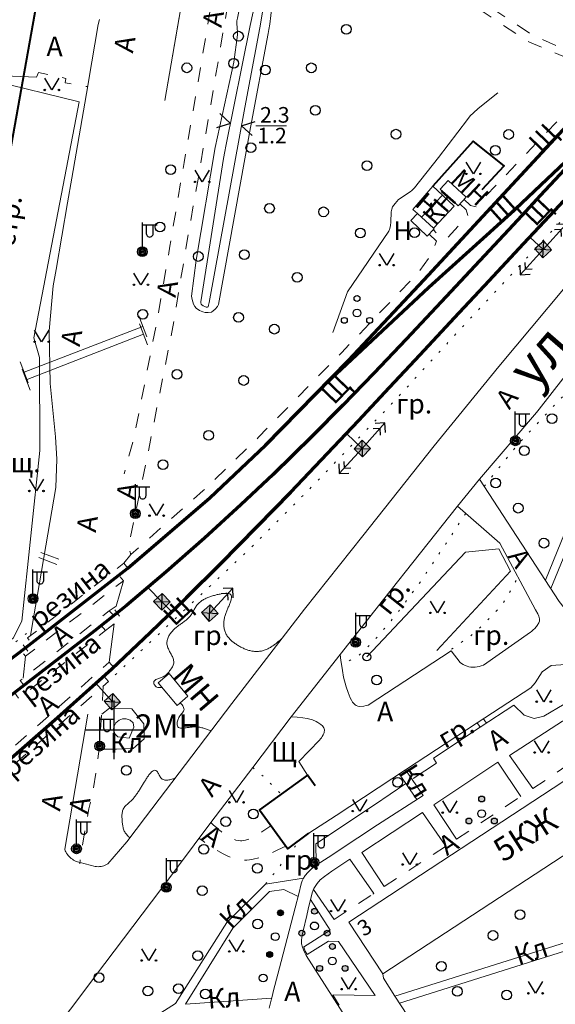
# Model space of a CAD drawing. Units: metres. Extents: x 113680 to 120708, y 95980 to 100997.
# Drawn here: x 114469 to 114579, y 100529 to 100731 of the extents above; entities that cross this region are included whole.
import ezdxf

# ---------------------------------------------------------------- set-up
doc = ezdxf.new("R2010")
doc.units = ezdxf.units.M
for name, pattern in [('2g_01_5x1_5', [6, 3, -3]), ('2g_01x1', [4, 2, -2]), ('2g_366', [2.4, 0.4, -2])]:
    doc.linetypes.add(name, pattern=pattern)
for name, color, linetype in [('02_Сетка', 7, 'Continuous'), ('03_Здания и строения', 7, 'Continuous'), ('06_Инженерно-технические сооружения', 7, 'Continuous'), ('07_Объекты электропередачи', 7, 'Continuous'), ('09_Путевое хозяйство', 7, 'Continuous'), ('10_Границы покрытий и угодий', 7, 'Continuous'), ('11_Гидрография', 7, 'Continuous'), ('12_Рельеф', 7, 'Continuous'), ('13_Растительность', 7, 'Continuous'), ('14_Ограждения', 7, 'Continuous'), ('17_Топонимика', 7, 'Continuous'), ('19_Горизонтали', 7, 'Continuous')]:
    doc.layers.add(name, color=color, linetype=linetype)
doc.styles.add('LIKE11', font='bm431.shx')
doc.styles.add('LIKE14', font='p131.shx')
doc.styles.add('LIKE17', font='d431.shx')
doc.styles.add('LIKE36', font='pragmai.shx')
doc.linetypes.add('2g_084a', pattern='A,0.001,[18,GUGK_2005.shx,S=10,R=180,X=0,Y=0],2,[18,GUGK_2005.shx,S=24,R=180,X=0,Y=0],2', length=4.001)
doc.linetypes.add('2g_386_1', pattern='A,0,-6,[39,GUGK_2005.shx,S=2,R=0,X=0.8,Y=0],0', length=6)
doc.linetypes.add('2g_472', pattern='A,3,[25,GUGK_2005.shx,S=1.2,R=0,X=0,Y=0],3', length=6)
doc.linetypes.add('2g_474_1a', pattern='A,3,-1,[28,GUGK_2005.shx,S=4,R=0,X=0,Y=0],-1,3', length=8)

# ---------------------------------------------------------------- blocks, each defined once
blk = doc.blocks.new('2g_012')
at = {"color": 92}
for points in [[(0, -6), (0, 6)], [(-6, 0), (6, 0)]]:
    blk.add_lwpolyline(points, dxfattribs=at)
blk = doc.blocks.new('2g_171_1')
at = {"color": 0, "lineweight": 20}
blk.add_lwpolyline([(0, -2.3), (0, 2.3)], dxfattribs=at)
blk = doc.blocks.new('2g_389')
at = {"color": 0}
blk.add_circle((0, 0), 1, dxfattribs=at)
blk = doc.blocks.new('2g_394')
at = {"color": 0}
for centre, radius in [((0, 3), 0.6), ((0, 0), 0.8), ((-2.6, -1.5), 0.6), ((2.6, -1.5), 0.6)]:
    blk.add_circle(centre, radius, dxfattribs=at)
blk = doc.blocks.new('2g_110_1c')
h = blk.add_hatch(color=255)
edge = h.paths.add_edge_path()
edge.add_arc((0, 0), 0.85, 0, 360)
edge = h.paths.add_edge_path(flags=16)
edge.add_arc((0, 0), 0.39, 0, 360)
h = blk.add_hatch(color=0)
edge = h.paths.add_edge_path()
edge.add_arc((0, 0), 0.24, 0, 360)
at = {"color": 0}
for p, q in [((0, 1), (0, 6)), ((0, 5.5), (3, 5.5))]:
    blk.add_line(p, q, dxfattribs=at)
blk.add_lwpolyline([(0.8, 5.5), (0.8, 3.73, 1.040016), (2.2, 3.73), (2.2, 5.5)], format="xyb", dxfattribs=at)
for radius in [1, 0.24]:
    blk.add_circle((0, 0), radius, dxfattribs=at)
blk = doc.blocks.new('2g_107_2b')
h = blk.add_hatch(color=255)
h.paths.add_polyline_path([(0.84, 1.05), (-0.84, 1.05), (0, 0.21)])
h.paths.add_polyline_path([(-1.05, 0.84), (-1.05, -0.84), (-0.21, 0)])
h.paths.add_polyline_path([(0, -0.21), (-0.84, -1.05), (0.84, -1.05)])
h.paths.add_polyline_path([(1.05, 0.84), (0.21, 0), (1.05, -0.84)])
at = {"color": 0}
for p, q in [((-1.2, -1.2), (1.2, 1.2)), ((-1.2, 1.2), (1.2, -1.2))]:
    blk.add_line(p, q, dxfattribs=at)
blk.add_lwpolyline([(-1.2, -1.2), (1.2, -1.2), (1.2, 1.2), (-1.2, 1.2)], close=True, dxfattribs=at)
blk = doc.blocks.new('2g_115_2')
at = {"color": 0, "lineweight": 20}
blk.add_lwpolyline([(0, 0), (7, 0)], dxfattribs=at)
at = {"color": 0}
for points in [[(4.5, -0.99), (5.49, 0), (4.5, 0.99)], [(5.59, -1.41), (7, 0), (5.59, 1.41)]]:
    blk.add_lwpolyline(points, dxfattribs=at)
blk = doc.blocks.new('2g_416')
at = {"color": 0}
blk.add_lwpolyline([(1.45, 2.4), (0, 0), (-1.45, 2.4)], dxfattribs=at)
for centre in [(-1.45, 0), (1.45, 0)]:
    blk.add_circle(centre, 0.15, dxfattribs=at)
blk = doc.blocks.new('2g_397')
blk.add_hatch(color=0).paths.add_polyline_path([(5.6, 0, 1), (4.4, 0, 1)])
at = {"color": 0}
for centre, radius in [((0, 0), 0.8), ((5, 0), 0.6)]:
    blk.add_circle(centre, radius, dxfattribs=at)
blk = doc.blocks.new('2g_395_1')
h = blk.add_hatch(color=0)
h.paths.add_polyline_path([(0.6, 3, 1), (-0.6, 3, 1)])
h.paths.add_polyline_path([(-2, -1.5, 1), (-3.2, -1.5, 1)])
h.paths.add_polyline_path([(3.2, -1.5, 1), (2, -1.5, 1)])
at = {"color": 0}
for centre, radius in [((0, 3), 0.6), ((0, 0), 0.8), ((-2.6, -1.5), 0.6), ((2.6, -1.5), 0.6)]:
    blk.add_circle(centre, radius, dxfattribs=at)
blk = doc.blocks.new('2g_238_2')
at = {"color": 0}
blk.add_lwpolyline([(-2.6, 1.5), (0, 0), (-2.6, -1.5)], dxfattribs=at)
blk = doc.blocks.new('2g_371')
at = {"color": 0}
blk.add_circle((0, 0), 0.8, dxfattribs=at)

msp = doc.modelspace()

# ---------------------------------------------------------------- linework, layer by layer
at = {"layer": '03_Здания и строения', "color": 7, "linetype": 'Continuous', "lineweight": 20, "flags": 128}
for points in [[(114560.31, 100694.71), (114558.67, 100692.95), (114555.01, 100696.36), (114556.64, 100698.12)], [(114555.45, 100695.08), (114553.5, 100696.95), (114549.39, 100692.16), (114550.35, 100691.34), (114551.2, 100690.57), (114550.35, 100691.34), (114551.2, 100690.57)], [(114555.45, 100695.08), (114551.2, 100690.57), (114553.62, 100688.35), (114557.84, 100692.82)], [(114552.35, 100686.68), (114553.79, 100688.2), (114553.62, 100688.35), (114551.2, 100690.57), (114550.35, 100691.34), (114548.95, 100689.92)], [(114501.09, 100590.56), (114503.29, 100592.43), (114499.41, 100597.06), (114497.17, 100595.18)], [(114488.91, 100584.08), (114488.29, 100584.7), (114488.04, 100585.66), (114488.15, 100586.29), (114488.54, 100586.98), (114489.18, 100587.51), (114489.86, 100587.8), (114490.62, 100587.83), (114491.46, 100587.52), (114492.03, 100586.97), (114492.21, 100586.07), (114491.27, 100583.84)], [(114536.28, 100546.12), (114597, 100585.96), (114603.93, 100575.24), (114543.21, 100535.53)]]:
    msp.add_lwpolyline(points, close=True, dxfattribs=at)
at = {"layer": '06_Инженерно-технические сооружения', "color": 7, "linetype": '2g_01x1', "lineweight": 20, "flags": 128}
msp.add_lwpolyline([(114487.79, 100820.99), (114449.5, 100607.12), (114437.07, 100608.65), (114474.85, 100823.01)], close=True, dxfattribs=at)
at = {"layer": '07_Объекты электропередачи', "color": 7, "linetype": 'Continuous', "lineweight": 20, "flags": 128}
for points in [[(114576.12, 100683.98), (114573.4, 100686.52)], [(114539.04, 100643.18), (114535.78, 100646.27)], [(114495.08, 100614.73), (114497.95, 100611.79)], [(114497.95, 100611.79), (114499.97, 100609.73)], [(114487.79, 100591.33), (114484.4, 100595.12)]]:
    msp.add_lwpolyline(points, dxfattribs=at)
at = {"layer": '09_Путевое хозяйство', "color": 7, "linetype": 'Continuous', "lineweight": 70, "flags": 128}
for points in [[(114349.06, 100513.75), (114361.02, 100521.72), (114369.41, 100527.58), (114385.75, 100539.42), (114400.39, 100550.15), (114412.46, 100558.99), (114435.71, 100576.41), (114438.18, 100578.28), (114469.98, 100602.35), (114490.98, 100618.67), (114507.78, 100633.06), (114519.16, 100643.91), (114536.19, 100661.2), (114551.72, 100677.74), (114566.34, 100693.54), (114584.56, 100713.21)], [(114531.58, 100656.52), (114552.69, 100676.24), (114564.52, 100686.93), (114570.46, 100692.29), (114584.57, 100705.66), (114592.51, 100713.38)], [(114582.51, 100702.57), (114575.5, 100695.02), (114571.77, 100690.96), (114568.98, 100688.02), (114562.09, 100680.64), (114555.21, 100673.25), (114548.01, 100665.57), (114541.4, 100658.62), (114535.06, 100652.09), (114528.77, 100645.74), (114520.75, 100637.88), (114514.14, 100631.64), (114506.71, 100624.83), (114498.85, 100617.91), (114490.68, 100611.02), (114484.04, 100605.79), (114464.24, 100590.5), (114438.18, 100570.95), (114436.94, 100570.02), (114416.41, 100555.01), (114404.04, 100546.03), (114389.31, 100535.25), (114372.82, 100523.46)], [(114465.4, 100578.29), (114476.54, 100588.1), (114487.69, 100598.06), (114495.62, 100605.53), (114503.02, 100612.68), (114509.98, 100619.57), (114517.58, 100627.27), (114524.35, 100634.28), (114531.91, 100642.18), (114538.25, 100648.89), (114544.63, 100655.68), (114550.92, 100662.42), (114557.96, 100669.96), (114565.05, 100677.56), (114572.1, 100685.13), (114578.49, 100691.97), (114580.35, 100693.97)]]:
    msp.add_lwpolyline(points, dxfattribs=at)
at = {"layer": '09_Путевое хозяйство', "color": 7, "linetype": 'Continuous', "lineweight": 20, "flags": 128}
for points in [[(114494.04, 100668.22), (114469.7, 100658.83)], [(114494.2, 100666.59), (114470.1, 100657.29)]]:
    msp.add_lwpolyline(points, dxfattribs=at)
at = {"layer": '10_Границы покрытий и угодий', "color": 7, "linetype": '2g_01_5x1_5', "lineweight": 20, "flags": 128}
for points in [[(114490.15, 100619.68), (114491.56, 100621.46), (114491.16, 100623.3), (114495.48, 100644.15), (114500.41, 100669.3), (114502.87, 100684.18), (114505.79, 100700.92), (114509.1, 100720.26), (114511.69, 100735.54), (114514.39, 100751.38), (114516.2, 100761.87), (114516.8, 100765.21), (114518.89, 100777.17), (114526.47, 100818.06), (114532.51, 100851.42), (114532.83, 100856.56), (114538.88, 100890.5), (114547.5, 100936.92), (114553.14, 100968.34), (114554.2, 100974), (114562.29, 100965.41), (114563.45, 100961.67), (114568.11, 100906.53), (114541.82, 100906.37)], [(114542.55, 100967.53), (114544.2, 100966.78), (114545.8, 100965.1), (114547.13, 100962.82), (114547.61, 100960.43), (114544.05, 100937.64), (114535.59, 100891.36), (114529.64, 100856.65), (114523.05, 100818.76), (114515.54, 100777.28), (114510.9, 100750.83), (114508.25, 100735.54), (114505.88, 100721.3), (114502.51, 100701.79), (114499.59, 100684.64), (114497.12, 100670.17), (114492.16, 100645.06), (114490.19, 100638)], [(114514.19, 100750.2), (114517.29, 100752), (114518.57, 100752.37), (114520.23, 100752.58), (114522.15, 100752.48), (114524.16, 100752.05), (114535.61, 100748.49), (114545.28, 100744.33), (114550.93, 100741.16), (114559.38, 100735.54), (114573.29, 100726.43), (114582.77, 100722.49), (114586.52, 100720.29)], [(114472.26, 100719.26), (114472.66, 100720.21), (114478.28, 100719.04), (114478.1, 100718.13), (114482.72, 100717.34)], [(114559.88, 100694.26), (114561.22, 100693.01), (114562.35, 100692.74), (114564.37, 100694.95), (114583.06, 100714.51), (114587.59, 100719.28)], [(114559.01, 100693.32), (114560.33, 100692.1), (114560.67, 100690.91), (114556.32, 100686.16), (114555.1, 100686.56), (114553.6, 100688)], [(114552.74, 100687.09), (114554.22, 100685.68), (114553.17, 100682.86), (114550.34, 100679.04), (114534.74, 100662.8), (114529.87, 100657.87), (114529.7, 100657.7), (114524.21, 100652.08), (114517.75, 100645.49), (114506.42, 100634.56), (114491.56, 100621.46)], [(114490.98, 100618.68), (114490.15, 100619.68), (114470.42, 100604.37), (114470.77, 100603.93)], [(114469.61, 100601.11), (114469.98, 100600.63), (114490.06, 100616.1), (114489.16, 100617.26)], [(114488.07, 100608.96), (114487.15, 100609.92), (114468.9, 100595.65), (114469.66, 100594.68)], [(114486.39, 100605.87), (114488.2, 100607.28)], [(114485.53, 100606.96), (114486.39, 100605.87), (114468.62, 100591.98), (114467.72, 100593.19)], [(114488.05, 100598.4), (114487.12, 100599.39), (114466.11, 100580.75), (114467.02, 100579.72)], [(114486.02, 100596.57), (114486.98, 100595.48), (114466.28, 100577.27), (114465.39, 100578.29)], [(114485.93, 100594.56), (114485.58, 100588.71), (114485.1, 100581.64), (114483.94, 100573.53), (114482.98, 100569.38), (114481.24, 100559.45), (114481.14, 100558.09)], [(114574.02, 100573.51), (114586.61, 100582.05)], [(114558.35, 100563.14), (114571.53, 100571.91)], [(114507.98, 100566.56), (114508.47, 100566.1), (114508.84, 100565.77), (114509.14, 100565.51), (114509.47, 100565.22), (114509.82, 100564.93), (114510.12, 100564.69), (114510.53, 100564.37), (114510.93, 100564.08), (114511.36, 100563.79), (114511.98, 100563.43), (114512.61, 100563.14), (114513.13, 100562.97), (114513.72, 100562.85), (114514.08, 100562.82), (114514.33, 100562.82), (114514.58, 100562.84), (114515.09, 100562.92), (114515.85, 100563.16), (114516.63, 100563.51), (114517.64, 100564.1), (114518.47, 100564.64), (114519.05, 100565.04), (114520.3, 100565.91)], [(114523.33, 100561.73), (114521.72, 100560.96), (114521.15, 100560.69), (114520.37, 100560.33), (114519.78, 100560.07), (114519.06, 100559.77), (114518.28, 100559.48), (114517.57, 100559.26), (114516.93, 100559.09), (114516.39, 100558.99), (114515.89, 100558.91), (114515.35, 100558.87), (114514.93, 100558.86), (114514.39, 100558.89), (114513.56, 100559), (114512.83, 100559.18), (114512.06, 100559.43), (114511.17, 100559.79), (114510.49, 100560.12), (114509.39, 100560.74), (114508.67, 100561.18), (114507.93, 100561.66), (114506.98, 100562.31), (114506.32, 100562.77), (114505.56, 100563.31)], [(114543.53, 100553.42), (114556.12, 100561.71)], [(114533.24, 100546.68), (114541.16, 100551.86), (114542.34, 100550.1)]]:
    msp.add_lwpolyline(points, dxfattribs=at)
at = {"layer": '10_Границы покрытий и угодий', "color": 7, "linetype": 'Continuous', "lineweight": 20, "flags": 128}
for points in [[(114542.55, 100967.53), (114542.4, 100966.63), (114540.51, 100955.76), (114537.34, 100937.48), (114529.94, 100894.6), (114523.86, 100859.88), (114516.78, 100819.31), (114515.07, 100809.5), (114513.3, 100799.31), (114508.3, 100770.65), (114503.62, 100743.83), (114498.57, 100714.5), (114502.17, 100735.54)], [(114471.02, 100604.83), (114471.23, 100606.09), (114476.24, 100635.22), (114476.43, 100641.04), (114476.11, 100645.6), (114475.02, 100656.52), (114474.81, 100667.29), (114475.66, 100676.5), (114476.26, 100679.88), (114478.59, 100693.52), (114479.51, 100698.6), (114482.74, 100717.49), (114482.88, 100718.39), (114484.92, 100730.07), (114485.14, 100731.11)], [(114465.68, 100719.59), (114472.26, 100719.26)], [(114576.57, 100616.22), (114591.44, 100652.59), (114612.99, 100683.03), (114610.98, 100693.67)], [(114590.72, 100688.36), (114567, 100659.99), (114553.78, 100643.77), (114539.12, 100625.33), (114527.17, 100610.25), (114512.27, 100590.91), (114494.59, 100567.68), (114490.75, 100562.6), (114486.84, 100558.11), (114486.6, 100557.93), (114486.35, 100557.8), (114486.07, 100557.69), (114485.77, 100557.61), (114485.48, 100557.55), (114485.18, 100557.51), (114484.87, 100557.5), (114484.57, 100557.51), (114484.28, 100557.54), (114481.2, 100558.33), (114480.9, 100558.4), (114480.63, 100558.49), (114480.36, 100558.59), (114480.09, 100558.72), (114479.84, 100558.86), (114479.6, 100559.02), (114479.37, 100559.19), (114479.14, 100559.38), (114478.94, 100559.58), (114478.74, 100559.8), (114478.57, 100560.03), (114478.4, 100560.27), (114478.26, 100560.52), (114478.13, 100560.78), (114478.04, 100561.02), (114478.03, 100561.11), (114482.78, 100588.79)], [(114585.02, 100663.71), (114575.29, 100651.23), (114574.74, 100650.55), (114563.09, 100636.91), (114558.55, 100631.35), (114543.39, 100612.28), (114534.5, 100600.99), (114524.48, 100588.19), (114516.56, 100577.82), (114507.96, 100566.54), (114497.76, 100552.84), (114486.26, 100537.7), (114464.95, 100509.32)], [(114604.27, 100628.6), (114595.2, 100640.69), (114591.77, 100648.76), (114577.66, 100614.53)], [(114563.09, 100636.91), (114579.4, 100611.86), (114580.39, 100610.57), (114581.46, 100608.89), (114590.96, 100594.35), (114592.44, 100592.77), (114593.37, 100592.25), (114598.22, 100590.61), (114599.95, 100589.22)], [(114534.5, 100600.99), (114534.65, 100599.76), (114534.76, 100598.97), (114534.95, 100597.7), (114535.21, 100596.35), (114535.73, 100594.36), (114536.15, 100593.17), (114536.58, 100592.13), (114536.83, 100591.63), (114537.05, 100591.24), (114537.29, 100590.91), (114537.55, 100590.66), (114537.75, 100590.52), (114538.09, 100590.39), (114538.55, 100590.33), (114539.34, 100590.39), (114539.86, 100590.5), (114540.22, 100590.58), (114557.28, 100601.73), (114559.08, 100599.33), (114559.38, 100599.12), (114559.71, 100598.92), (114560.13, 100598.72), (114560.54, 100598.57), (114560.89, 100598.48), (114561.26, 100598.41), (114561.65, 100598.38), (114561.9, 100598.37), (114562.15, 100598.38), (114562.61, 100598.43), (114563.02, 100598.51), (114563.42, 100598.64), (114563.86, 100598.82), (114573.5, 100605.54), (114573.7, 100605.71), (114573.91, 100605.89), (114574.12, 100606.09), (114574.32, 100606.27), (114574.74, 100606.71), (114574.9, 100606.91), (114575.24, 100607.49), (114575.34, 100607.81), (114575.36, 100608), (114575.35, 100608.27), (114575.22, 100608.82), (114575, 100609.29), (114574.54, 100610.11), (114567.25, 100623.78), (114558.55, 100631.35)], [(114490.06, 100616.1), (114488.6, 100610.86), (114487.15, 100609.92)], [(114489.29, 100608.86), (114488.3, 100610.12)], [(114488.2, 100607.28), (114487.12, 100599.39)], [(114469.52, 100602.95), (114470.49, 100601.7)], [(114469.98, 100600.63), (114469.53, 100596.15)], [(114528.1, 100564.34), (114533.66, 100568), (114547.92, 100577.34), (114562.55, 100587), (114573.56, 100594.17), (114574.46, 100595.19), (114575.88, 100597.46), (114577.72, 100598.74), (114580.69, 100598.93), (114583.24, 100597.6), (114583.43, 100596.48), (114582.98, 100592.95), (114580.44, 100590.81), (114576.23, 100588.34), (114574.26, 100587.89), (114572.22, 100588.55), (114570.12, 100590.6), (114563.19, 100586.08), (114553.65, 100579.76), (114554.26, 100578.75), (114549.46, 100575.55)], [(114485.63, 100588.76), (114487.22, 100590.01), (114491.82, 100589.84), (114494.25, 100586.8), (114494.34, 100583.71), (114492.04, 100581.7), (114488.64, 100581.6), (114485.09, 100581.6)], [(114527.8, 100576.24), (114526.04, 100579.03), (114530.29, 100583.41), (114530.48, 100583.68), (114530.64, 100583.92), (114530.81, 100584.19), (114530.98, 100584.51), (114531.12, 100584.8), (114531.19, 100584.99), (114531.25, 100585.22), (114531.26, 100585.35), (114531.27, 100585.51), (114531.27, 100585.58), (114531.23, 100585.76), (114531.14, 100585.99), (114530.85, 100586.38), (114530.53, 100586.67), (114530.13, 100586.94), (114529.92, 100587.07), (114529.58, 100587.24), (114528.81, 100587.57), (114527.71, 100587.89), (114526.87, 100588.03), (114525.69, 100588.14), (114524.49, 100588.19)], [(114562.55, 100587), (114563.19, 100586.08)], [(114563.83, 100587.88), (114564.47, 100586.91)], [(114574.01, 100573.52), (114569.24, 100580.26), (114580.05, 100587.29), (114580.65, 100587.53), (114581.2, 100587.57), (114581.88, 100587.5), (114582.47, 100587.26), (114583.07, 100586.88), (114583.6, 100586.33), (114584.35, 100585.27), (114586.62, 100582.04)], [(114558.35, 100563.15), (114553.7, 100570.18), (114566.84, 100578.95), (114571.53, 100571.9)], [(114519.94, 100528.54), (114520.4, 100530.42), (114520.61, 100531.17), (114520.75, 100531.83), (114522.4, 100538.1), (114525.27, 100549.07), (114526, 100551.96), (114526.5, 100553.96), (114526.7, 100554.63), (114526.96, 100555.14), (114527.32, 100555.67), (114527.89, 100556.31), (114528.4, 100556.87), (114529.03, 100557.4), (114529.77, 100557.92), (114532.81, 100559.88), (114534.11, 100560.74), (114542.16, 100566.1), (114551.53, 100572.11), (114547.92, 100577.34)], [(114603.93, 100575.24), (114604.61, 100575.74), (114606.17, 100573.17), (114604.69, 100568.21), (114588.1, 100544.31), (114545.73, 100531), (114543.38, 100534.66), (114543.21, 100535.53)], [(114550.21, 100571.26), (114546.59, 100576.5)], [(114547.95, 100574.54), (114541.53, 100570.17), (114529.53, 100562.22), (114529.55, 100558.32), (114528.68, 100557.1)], [(114543.53, 100553.42), (114538.94, 100560.43), (114551.37, 100568.59), (114556.14, 100561.69)], [(114537.08, 100524.34), (114527.51, 100539.32), (114527.09, 100540.12), (114526.76, 100540.99), (114526.59, 100541.69), (114526.55, 100542.05), (114526.56, 100542.51), (114526.61, 100542.96), (114526.69, 100543.47), (114526.92, 100544.36), (114527.66, 100547.47), (114527.92, 100548.81), (114528.76, 100552.12), (114529.11, 100553.06), (114529.76, 100554.04), (114530.37, 100554.78), (114531.27, 100555.5), (114532.81, 100556.6), (114536.47, 100559.03), (114541.37, 100552), (114541.16, 100551.86)], [(114526.98, 100555.17), (114519.22, 100553.92), (114511.26, 100546.08), (114500.72, 100529.45), (114475.64, 100513.46), (114472.71, 100512.88)], [(114525.86, 100551.4), (114522.95, 100552.83), (114520.04, 100552.43), (114512.48, 100544.91), (114502.78, 100529.32), (114520.45, 100530.59)], [(114529.02, 100552.82), (114533.24, 100546.68)], [(114545.73, 100531), (114553.63, 100518.89), (114567.74, 100494.12), (114570.79, 100489.11), (114571.29, 100488.64), (114571.65, 100488.29), (114572.52, 100487.83), (114573.15, 100487.59), (114573.86, 100487.43), (114574.55, 100487.33), (114575.24, 100487.28), (114575.72, 100487.31), (114576.23, 100487.42), (114576.75, 100487.67), (114579.54, 100489.55), (114593.72, 100498.7), (114595.37, 100496.31), (114617.92, 100511.16), (114616.19, 100513.93), (114636.92, 100527.05), (114620.84, 100551.2), (114618.93, 100554.07)], [(114528.42, 100550.78), (114532.46, 100544.52), (114527.01, 100541.03), (114527.02, 100541), (114527.32, 100540.22), (114527.7, 100539.5), (114527.71, 100539.48), (114532.13, 100542.26), (114534.16, 100542.19), (114541.67, 100531.14), (114533.03, 100531.24), (114532.97, 100531.24), (114534.32, 100529.15)], [(114620.84, 100551.2), (114616.9, 100551.65), (114546.66, 100529.57)]]:
    msp.add_lwpolyline(points, dxfattribs=at)
at = {"layer": '10_Границы покрытий и угодий', "color": 7, "linetype": '2g_01_5x1_5', "lineweight": 20, "flags": 128}
msp.add_lwpolyline([(114584.8, 100735.54), (114585.05, 100739.54), (114589.34, 100755.25), (114592.72, 100771.46), (114592.22, 100773.36), (114527.61, 100753.74), (114527.93, 100753.09), (114536.83, 100750.15), (114546.33, 100745.64), (114552.21, 100742.34), (114562.44, 100735.54), (114574.13, 100727.77), (114582.49, 100724.15), (114583.03, 100724.04), (114584.24, 100725.95)], close=True, dxfattribs=at)
at = {"layer": '10_Границы покрытий и угодий', "color": 7, "linetype": '2g_366', "lineweight": 20, "flags": 128}
for points in [[(114604.46, 100703.74), (114597.83, 100709.55), (114592.89, 100703.84), (114558.35, 100666.79), (114545.03, 100652.33), (114528.1, 100634.76), (114516.35, 100623.01), (114486.98, 100595.48)], [(114564.04, 100635.46), (114570.83, 100643.93), (114578.03, 100651.65), (114590.7, 100664.76), (114601.25, 100676.14), (114608.58, 100684.21), (114611.97, 100688.4)], [(114560.23, 100629.89), (114556.15, 100623.64), (114550.7, 100615.54), (114546.04, 100609.24), (114541.59, 100603.95), (114538.26, 100600.73), (114535.34, 100599.14), (114534.99, 100599.12)], [(114557.34, 100602.07), (114562.18, 100605.49), (114567.64, 100611.04), (114570.82, 100616.56)], [(114421.19, 100580.24), (114419.41, 100578.46), (114421.31, 100576.9), (114422.88, 100569.18), (114434.67, 100577.73), (114438.18, 100580.46), (114471.23, 100606.09)], [(114516.57, 100577.83), (114519.16, 100575.66), (114522.42, 100572.36)], [(114519.22, 100553.92), (114526.31, 100563.02)]]:
    msp.add_lwpolyline(points, dxfattribs=at)
at = {"layer": '11_Гидрография', "color": 92, "linetype": 'Continuous', "lineweight": 20, "flags": 128}
msp.add_lwpolyline([(114517.28, 100735.54), (114516.05, 100729.87), (114511.08, 100705.14), (114510.88, 100704.05), (114510.61, 100702.63), (114505.92, 100673.28), (114505.92, 100673.02), (114506.03, 100672.79), (114506.11, 100672.61), (114506.42, 100672.42), (114506.74, 100672.28), (114507.04, 100672.17), (114507.22, 100672.15), (114507.32, 100672.14), (114507.41, 100672.25), (114507.52, 100672.55), (114507.64, 100673.08), (114514.92, 100713.04), (114518.02, 100729.42), (114519.04, 100735.54)], dxfattribs=at)
at = {"layer": '11_Гидрография', "color": 7, "linetype": 'Continuous', "lineweight": 20, "flags": 128}
msp.add_lwpolyline([(114517.19, 100709.29), (114523.52, 100709.29)], dxfattribs=at)
at = {"layer": '12_Рельеф', "color": 7, "linetype": '2g_084a', "lineweight": 20, "flags": 128}
msp.add_lwpolyline([(114520.66, 100735.54), (114520.05, 100730.13), (114519.86, 100729.04), (114519.71, 100728.23), (114516.12, 100708.99), (114509.53, 100672.68), (114509.35, 100672.32), (114508.89, 100671.75), (114508.46, 100671.37), (114508.11, 100671.14), (114507.45, 100671.08), (114506.81, 100671.09), (114506.34, 100671.19), (114505.63, 100671.5), (114504.98, 100671.93), (114504.72, 100672.28), (114504.44, 100672.79), (114504.13, 100673.74), (114504.01, 100674.39), (114505, 100681.76), (114508.9, 100704.89), (114512.67, 100722.39), (114513.43, 100727.96), (114513.46, 100728.41), (114513.41, 100729.38), (114513.31, 100730.25), (114513.32, 100730.81), (114513.43, 100731.37), (114514.3, 100735.54), (114516.6, 100746.58), (114516.93, 100747.42), (114517.55, 100748.89), (114518.24, 100749.95), (114519.15, 100750.81), (114519.56, 100751.14), (114519.99, 100751.47), (114520.53, 100751.96), (114520.87, 100752.22), (114521.2, 100752.32), (114521.72, 100752.31), (114522.26, 100752.18), (114522.4, 100752.06), (114522.48, 100751.88)], close=True, dxfattribs=at)
msp.add_lwpolyline([(114566.84, 100716.09), (114562.8, 100712.86), (114561.81, 100712), (114561.18, 100711.38), (114560.57, 100710.64), (114554.64, 100702.83), (114549.72, 100696.61), (114549.21, 100696.06), (114548.86, 100695.76), (114546.47, 100694.2), (114545.77, 100693.42), (114545.23, 100692.7), (114545.07, 100692.21), (114544.94, 100691.68), (114544.88, 100689.58), (114544.79, 100688.92), (114544.66, 100688.24), (114544.5, 100687.7), (114535.98, 100675.31), (114533.02, 100666.96)], dxfattribs=at)
at = {"layer": '13_Растительность', "color": 7, "linetype": '2g_386_1', "lineweight": 20, "flags": 128}
msp.add_lwpolyline([(114539.95, 100600.49), (114560.19, 100621.98), (114566.99, 100622.61), (114569.4, 100618.06), (114554.33, 100601.78)], dxfattribs=at)
at = {"layer": '14_Ограждения', "color": 7, "linetype": '2g_472', "lineweight": 40, "flags": 128}
for points in [[(114486.57, 100898.25), (114474.44, 100820.39), (114470.94, 100800.04), (114460.31, 100739.94), (114437.07, 100608.65), (114449.5, 100607.12), (114474.25, 100745.32), (114487.79, 100820.99)], [(114563.64, 100696.24), (114568.11, 100701.11), (114561.73, 100706.15), (114553.5, 100696.95)], [(114529.39, 100574.08), (114527.8, 100576.24), (114517.96, 100569.14), (114523.77, 100561.13), (114528.1, 100564.34)]]:
    msp.add_lwpolyline(points, dxfattribs=at)
at = {"layer": '14_Ограждения', "color": 7, "linetype": '2g_474_1a', "lineweight": 20, "flags": 128}
msp.add_lwpolyline([(114424.01, 100634.96), (114416.57, 100596.43), (114416.78, 100588.73), (114420.4, 100580.94), (114427.2, 100574.94), (114444.69, 100586.49), (114457.88, 100597.52), (114467.47, 100604.36), (114469.21, 100607.84), (114472.91, 100642.78), (114472.88, 100661.82), (114471.7, 100665.88), (114480.99, 100714.24), (114445.28, 100722.96), (114426.82, 100659.2)], dxfattribs=at)
at = {"layer": '14_Ограждения', "color": 7, "linetype": 'Continuous', "lineweight": 20, "flags": 128}
for points in [[(114473.12, 100621.89), (114476.83, 100620.54)], [(114472.74, 100620.86), (114476.42, 100619.43)]]:
    msp.add_lwpolyline(points, dxfattribs=at)
at = {"layer": '19_Горизонтали', "color": 42, "linetype": 'Continuous', "lineweight": 20, "flags": 128}
for points in [[(114497.92, 100594.21), (114497.72, 100594.19), (114497.52, 100594.19), (114497.32, 100594.19), (114497.12, 100594.22), (114496.93, 100594.28), (114496.76, 100594.38), (114496.61, 100594.51), (114496.49, 100594.67), (114496.39, 100594.84), (114496.32, 100595.03), (114496.29, 100595.23), (114496.31, 100595.43), (114496.41, 100595.6), (114496.56, 100595.74), (114496.73, 100595.84), (114496.91, 100595.93), (114497.09, 100596), (114497.28, 100596.07), (114497.47, 100596.14), (114497.66, 100596.21), (114497.84, 100596.27), (114498.03, 100596.35), (114498.21, 100596.43), (114498.39, 100596.52), (114498.57, 100596.62), (114498.73, 100596.73), (114498.88, 100596.86), (114499.03, 100597), (114499.16, 100597.15), (114499.28, 100597.3), (114499.41, 100597.46), (114499.53, 100597.62), (114499.65, 100597.78), (114499.77, 100597.94), (114499.88, 100598.1), (114499.99, 100598.27), (114500.1, 100598.44), (114500.19, 100598.62), (114500.27, 100598.8), (114500.34, 100598.99), (114500.38, 100599.19), (114500.4, 100599.38), (114500.39, 100599.58), (114500.36, 100599.78), (114500.31, 100599.98), (114500.25, 100600.17), (114500.18, 100600.35), (114500.1, 100600.54), (114500.02, 100600.72), (114499.92, 100600.9), (114499.83, 100601.07), (114499.74, 100601.25), (114499.64, 100601.42), (114499.54, 100601.6), (114499.45, 100601.78), (114499.36, 100601.96), (114499.28, 100602.14), (114499.2, 100602.32), (114499.13, 100602.51), (114499.07, 100602.7), (114499.03, 100602.89), (114498.99, 100603.09), (114498.98, 100603.29), (114498.99, 100603.49), (114499.01, 100603.69), (114499.04, 100603.89), (114499.09, 100604.08), (114499.15, 100604.27), (114499.22, 100604.46), (114499.31, 100604.64), (114499.4, 100604.82), (114499.5, 100604.99), (114499.61, 100605.16), (114499.72, 100605.32), (114499.84, 100605.48), (114499.97, 100605.64), (114500.1, 100605.79), (114500.23, 100605.94), (114500.37, 100606.08), (114500.52, 100606.22), (114500.66, 100606.35), (114500.82, 100606.48), (114500.97, 100606.61), (114501.13, 100606.73), (114501.29, 100606.85), (114501.45, 100606.97), (114501.61, 100607.09), (114501.78, 100607.2), (114501.94, 100607.32), (114502.1, 100607.43), (114502.27, 100607.54), (114502.43, 100607.66), (114502.59, 100607.78), (114502.75, 100607.9), (114502.91, 100608.02), (114503.06, 100608.15), (114503.21, 100608.28), (114503.36, 100608.42), (114503.5, 100608.56), (114503.63, 100608.71), (114503.76, 100608.87), (114503.88, 100609.03), (114503.99, 100609.19), (114504.1, 100609.36), (114504.2, 100609.53), (114504.3, 100609.71), (114504.4, 100609.88), (114504.49, 100610.06), (114504.59, 100610.23), (114504.69, 100610.4), (114504.79, 100610.58), (114504.9, 100610.74), (114505.01, 100610.91), (114505.13, 100611.07), (114505.26, 100611.22), (114505.4, 100611.37), (114505.54, 100611.51), (114505.68, 100611.65), (114505.84, 100611.78), (114506, 100611.9), (114506.16, 100612.02), (114506.33, 100612.12), (114506.5, 100612.23), (114506.67, 100612.33), (114506.85, 100612.42), (114507.03, 100612.5), (114507.21, 100612.59), (114507.4, 100612.66), (114507.58, 100612.73), (114507.77, 100612.8), (114507.96, 100612.87), (114508.15, 100612.93), (114508.34, 100612.99), (114508.53, 100613.05), (114508.73, 100613.1), (114508.92, 100613.15), (114509.11, 100613.2), (114509.31, 100613.25), (114509.5, 100613.29), (114509.7, 100613.34), (114509.89, 100613.38), (114510.09, 100613.41), (114510.29, 100613.45), (114510.49, 100613.47), (114510.68, 100613.5), (114510.88, 100613.51), (114511.08, 100613.52), (114511.28, 100613.52), (114511.48, 100613.51), (114511.68, 100613.47), (114511.87, 100613.41), (114512.04, 100613.3), (114512.16, 100613.15), (114512.22, 100612.96), (114512.23, 100612.76), (114512.22, 100612.56), (114512.18, 100612.36), (114512.13, 100612.17), (114512.08, 100611.97), (114512.01, 100611.78), (114511.94, 100611.6), (114511.87, 100611.41), (114511.8, 100611.22), (114511.72, 100611.04), (114511.65, 100610.85), (114511.57, 100610.67), (114511.49, 100610.49), (114511.41, 100610.3), (114511.34, 100610.12), (114511.26, 100609.93), (114511.19, 100609.74), (114511.12, 100609.56), (114511.05, 100609.37), (114510.98, 100609.18), (114510.92, 100608.99), (114510.86, 100608.8), (114510.81, 100608.61), (114510.77, 100608.41), (114510.73, 100608.22), (114510.69, 100608.02), (114510.66, 100607.82), (114510.64, 100607.62), (114510.63, 100607.42), (114510.63, 100607.22), (114510.63, 100607.02), (114510.64, 100606.82), (114510.66, 100606.62), (114510.69, 100606.43), (114510.72, 100606.23), (114510.77, 100606.03), (114510.83, 100605.84), (114510.89, 100605.65), (114510.97, 100605.47), (114511.05, 100605.29), (114511.14, 100605.11), (114511.25, 100604.94), (114511.36, 100604.77), (114511.47, 100604.61), (114511.6, 100604.45), (114511.73, 100604.3), (114511.86, 100604.15), (114512, 100604.01), (114512.15, 100603.87), (114512.3, 100603.74), (114512.45, 100603.61), (114512.61, 100603.49), (114512.77, 100603.37), (114512.93, 100603.25), (114513.1, 100603.14), (114513.26, 100603.03), (114513.43, 100602.92), (114513.6, 100602.82), (114513.78, 100602.72), (114513.95, 100602.62), (114514.13, 100602.52), (114514.3, 100602.43), (114514.48, 100602.34), (114514.66, 100602.25), (114514.84, 100602.17), (114515.03, 100602.09), (114515.21, 100602.02), (114515.4, 100601.95), (114515.59, 100601.89), (114515.78, 100601.83), (114515.98, 100601.78), (114516.17, 100601.73), (114516.37, 100601.69), (114516.56, 100601.66), (114516.76, 100601.64), (114516.96, 100601.62), (114517.16, 100601.61), (114517.36, 100601.61), (114517.56, 100601.61), (114517.76, 100601.62), (114517.96, 100601.64), (114518.16, 100601.67), (114518.36, 100601.7), (114518.55, 100601.75), (114518.75, 100601.79), (114518.94, 100601.85), (114519.13, 100601.92), (114519.31, 100601.99), (114519.5, 100602.07), (114519.68, 100602.15), (114519.85, 100602.25), (114520.03, 100602.34), (114520.2, 100602.44), (114520.37, 100602.55), (114520.54, 100602.66), (114520.7, 100602.77), (114520.87, 100602.89), (114521.03, 100603.01), (114521.19, 100603.13), (114521.35, 100603.25), (114521.5, 100603.37), (114521.66, 100603.5), (114521.81, 100603.63), (114521.97, 100603.75), (114522.12, 100603.88), (114522.27, 100604.01), (114522.43, 100604.14), (114522.54, 100604.23)], [(114508, 100585.34), (114507.82, 100585.42), (114507.63, 100585.49), (114507.45, 100585.57), (114507.26, 100585.64), (114507.07, 100585.71), (114506.88, 100585.77), (114506.69, 100585.83), (114506.5, 100585.89), (114506.31, 100585.95), (114506.12, 100585.99), (114505.92, 100586.04), (114505.72, 100586.07), (114505.53, 100586.1), (114505.33, 100586.12), (114505.13, 100586.14), (114504.93, 100586.15), (114504.73, 100586.15), (114504.53, 100586.15), (114504.33, 100586.14), (114504.13, 100586.12), (114503.93, 100586.1), (114503.73, 100586.08), (114503.53, 100586.05), (114503.33, 100586.02), (114503.14, 100586), (114502.94, 100585.97), (114502.74, 100585.94), (114502.54, 100585.92), (114502.34, 100585.91), (114502.14, 100585.9), (114501.94, 100585.9), (114501.74, 100585.92), (114501.55, 100585.97), (114501.37, 100586.05), (114501.22, 100586.18), (114501.12, 100586.35), (114501.07, 100586.55), (114501.05, 100586.75), (114501.06, 100586.95), (114501.09, 100587.14), (114501.13, 100587.34), (114501.19, 100587.53), (114501.26, 100587.72), (114501.34, 100587.9), (114501.44, 100588.08), (114501.54, 100588.25), (114501.65, 100588.41), (114501.77, 100588.57), (114501.9, 100588.73), (114502.03, 100588.88), (114502.15, 100589.04), (114502.27, 100589.2), (114502.38, 100589.36), (114502.46, 100589.55), (114502.5, 100589.74), (114502.48, 100589.94), (114502.41, 100590.13), (114502.32, 100590.31), (114502.21, 100590.48), (114502.1, 100590.64), (114501.97, 100590.79), (114501.84, 100590.95), (114501.75, 100591.06)], [(114491.36, 100563.42), (114491.21, 100563.56), (114491.07, 100563.7), (114490.94, 100563.84), (114490.8, 100563.99), (114490.67, 100564.15), (114490.55, 100564.3), (114490.43, 100564.47), (114490.33, 100564.64), (114490.24, 100564.81), (114490.16, 100565), (114490.09, 100565.19), (114490.03, 100565.38), (114489.99, 100565.57), (114489.95, 100565.77), (114489.92, 100565.97), (114489.89, 100566.16), (114489.86, 100566.36), (114489.84, 100566.56), (114489.82, 100566.76), (114489.81, 100566.96), (114489.79, 100567.16), (114489.78, 100567.36), (114489.77, 100567.56), (114489.76, 100567.76), (114489.76, 100567.96), (114489.77, 100568.16), (114489.78, 100568.36), (114489.81, 100568.56), (114489.85, 100568.75), (114489.89, 100568.95), (114489.96, 100569.14), (114490.04, 100569.32), (114490.14, 100569.49), (114490.25, 100569.66), (114490.38, 100569.81), (114490.52, 100569.96), (114490.66, 100570.1), (114490.8, 100570.23), (114490.95, 100570.37), (114491.1, 100570.5), (114491.25, 100570.63), (114491.4, 100570.77), (114491.55, 100570.9), (114491.69, 100571.04), (114491.83, 100571.19), (114491.97, 100571.33), (114492.1, 100571.48), (114492.23, 100571.64), (114492.35, 100571.79), (114492.47, 100571.95), (114492.59, 100572.11), (114492.71, 100572.27), (114492.82, 100572.44), (114492.94, 100572.6), (114493.05, 100572.77), (114493.16, 100572.94), (114493.27, 100573.1), (114493.37, 100573.27), (114493.48, 100573.44), (114493.59, 100573.61), (114493.69, 100573.78), (114493.79, 100573.95), (114493.9, 100574.12), (114494, 100574.3), (114494.11, 100574.47), (114494.21, 100574.64), (114494.31, 100574.81), (114494.42, 100574.98), (114494.52, 100575.15), (114494.63, 100575.32), (114494.74, 100575.49), (114494.84, 100575.66), (114494.96, 100575.82), (114495.07, 100575.99), (114495.18, 100576.15), (114495.3, 100576.31), (114495.42, 100576.47), (114495.55, 100576.62), (114495.69, 100576.77), (114495.83, 100576.91), (114495.98, 100577.04), (114496.15, 100577.15), (114496.33, 100577.23), (114496.53, 100577.25), (114496.72, 100577.19), (114496.88, 100577.08), (114497.02, 100576.93), (114497.13, 100576.76), (114497.23, 100576.59), (114497.32, 100576.41), (114497.42, 100576.24), (114497.52, 100576.06), (114497.62, 100575.89), (114497.74, 100575.73), (114497.87, 100575.58), (114498.03, 100575.45), (114498.2, 100575.35), (114498.39, 100575.29), (114498.58, 100575.25), (114498.78, 100575.23), (114498.98, 100575.24), (114499.18, 100575.26), (114499.38, 100575.29), (114499.58, 100575.33), (114499.77, 100575.38), (114499.96, 100575.43), (114500.16, 100575.49), (114500.35, 100575.54), (114500.54, 100575.6), (114500.58, 100575.62)]]:
    msp.add_lwpolyline(points, dxfattribs=at)

# ---------------------------------------------------------------- block references
at = {"layer": '02_Сетка', "color": 92, "linetype": 'Continuous', "lineweight": 20}
msp.add_blockref('2g_012', (114488.18, 100585.54), dxfattribs=at)
at = {"layer": '07_Объекты электропередачи', "color": 7, "linetype": 'Continuous', "lineweight": 20}
for name, p, rotation in [('2g_115_2', (114576.12, 100683.98), 47.8373818683754), ('2g_115_2', (114576.12, 100683.98), 227.8601630189131), ('2g_107_2b', (114576.12, 100683.98), 41.74392425584593), ('2g_115_2', (114539.04, 100643.18), 48.65174326841694), ('2g_115_2', (114539.04, 100643.18), 227.1844423071455), ('2g_107_2b', (114539.04, 100643.18), 46.54631568109627), ('2g_115_2', (114507.76, 100609.47), 47.18444230771219), ('2g_107_2b', (114497.95, 100611.79), 44.00057335592742), ('2g_107_2b', (114507.76, 100609.47), 41.74392425584593), ('2g_107_2b', (114487.79, 100591.33), 41.74392425584593)]:
    msp.add_blockref(name, p, dxfattribs=dict(at, rotation=rotation))
for p in [(114493.95, 100683.52), (114570.39, 100644.77), (114492.51, 100629.86), (114471.52, 100612.43), (114537.69, 100603.5), (114485.21, 100582.21), (114480.44, 100561.17), (114529.11, 100558.37), (114498.87, 100553.28)]:
    msp.add_blockref('2g_110_1c', p, dxfattribs=at)
at = {"layer": '09_Путевое хозяйство', "color": 7, "linetype": 'Continuous', "lineweight": 20}
for p, rotation in [((114494.04, 100668.22), 21.0920990372968), ((114494.2, 100666.59), 21.0920990372968), ((114469.7, 100658.83), 201.0920990372968), ((114470.1, 100657.29), 201.0920990372968)]:
    msp.add_blockref('2g_171_1', p, dxfattribs=dict(at, rotation=rotation))
at = {"layer": '11_Гидрография', "color": 7, "linetype": 'Continuous', "lineweight": 20}
for p, rotation in [((114512.02, 100709.81), 347.6352331450758), ((114514.24, 100709.32), 167.6352329393373)]:
    msp.add_blockref('2g_238_2', p, dxfattribs=dict(at, rotation=rotation))
at = {"layer": '13_Растительность', "color": 7, "linetype": 'Continuous', "lineweight": 20}
for name, p in [('2g_389', (114513.65, 100727.68)), ('2g_389', (114535.77, 100729.1)), ('2g_389', (114503.07, 100721.2)), ('2g_389', (114512.67, 100722.11)), ('2g_389', (114528.58, 100721.19)), ('2g_389', (114519.14, 100720.77)), ('2g_416', (114475.39, 100716.66)), ('2g_389', (114529.41, 100712.47)), ('2g_389', (114545.93, 100707.6)), ('2g_389', (114569.04, 100707.54)), ('2g_389', (114516.19, 100704.82)), ('2g_389', (114566.29, 100704.29)), ('2g_389', (114539.98, 100701.16)), ('2g_389', (114499.76, 100700.33)), ('2g_416', (114506.21, 100697.82)), ('2g_416', (114561.81, 100699.47)), ('2g_389', (114520.01, 100692.39)), ('2g_389', (114531.09, 100691.68)), ('2g_389', (114497.56, 100688.6)), ('2g_389', (114538.62, 100687.34)), ('2g_389', (114549.74, 100687.44)), ('2g_389', (114514.85, 100682.91)), ('2g_389', (114505.42, 100682.54)), ('2g_416', (114544.03, 100680.76)), ('2g_416', (114493.66, 100676.74)), ('2g_389', (114525.69, 100678.25)), ('2g_394', (114537.95, 100670.95)), ('2g_389', (114494.04, 100670.69)), ('2g_389', (114513.66, 100670.05)), ('2g_389', (114521.02, 100667.65)), ('2g_416', (114473.3, 100665.07)), ('2g_389', (114501.03, 100658.38)), ('2g_389', (114514.73, 100657.13)), ('2g_389', (114577.94, 100649.33)), ('2g_389', (114507.55, 100645.87)), ('2g_389', (114572.23, 100642.76)), ('2g_389', (114498.16, 100639.88)), ('2g_416', (114472.23, 100634.49)), ('2g_389', (114566.38, 100636.13)), ('2g_416', (114496.86, 100629.44)), ('2g_389', (114571, 100630.97)), ('2g_389', (114576.26, 100623.8)), ('2g_416', (114554.45, 100609.51)), ('2g_371', (114539.95, 100600.49)), ('2g_389', (114541.96, 100595.75)), ('2g_416', (114576.23, 100591.31)), ('2g_416', (114575.81, 100580.9)), ('2g_389', (114490.68, 100577.23)), ('2g_389', (114546.27, 100574.81)), ('2g_416', (114513.24, 100570.69)), ('2g_416', (114538.53, 100568.9)), ('2g_416', (114556.97, 100568.58)), ('2g_395_1', (114563.5, 100568.37)), ('2g_389', (114516.69, 100568.32)), ('2g_389', (114511.05, 100566.75)), ('2g_389', (114506.54, 100561.07)), ('2g_416', (114548.78, 100557.95)), ('2g_389', (114517.5, 100557.19)), ('2g_389', (114506.21, 100552.57)), ('2g_416', (114534.06, 100548.4)), ('2g_395_1', (114529.23, 100545.37)), ('2g_389', (114571.38, 100547.69)), ('2g_389', (114517.58, 100545.78)), ('2g_416', (114513.22, 100540.14)), ('2g_389', (114565.83, 100543.41)), ('2g_416', (114495.28, 100538.28)), ('2g_395_1', (114532.9, 100538.17)), ('2g_389', (114505.31, 100539.27)), ('2g_389', (114555.26, 100537.1)), ('2g_389', (114485.08, 100534.78)), ('2g_416', (114536.23, 100532.41)), ('2g_389', (114495.07, 100532.02)), ('2g_389', (114501.35, 100532.51)), ('2g_389', (114506.85, 100531.43)), ('2g_389', (114558.5, 100531.94)), ('2g_416', (114574.55, 100531.56)), ('2g_389', (114568.64, 100531.21))]:
    msp.add_blockref(name, p, dxfattribs=at)
for p, rotation in [((114521.19, 100543.17), 77.66443454163552), ((114518.71, 100534.69), 74.48020425598303)]:
    msp.add_blockref('2g_397', p, dxfattribs=dict(at, rotation=rotation))

# ---------------------------------------------------------------- texts
at = {"layer": '03_Здания и строения', "color": 7, "linetype": 'Continuous', "lineweight": 15}
for s, height, rotation, style, p in [('МН', 3.8, 316.7041, 'LIKE14', (114556.92, 100698.05)), ('КН', 3.8, 48.8176, 'LIKE14', (114553.91, 100688.66)), ('Н', 3.8, 319.6914, 'LIKE14', (114549.62, 100693.07)), ('МН', 4.8, 310.3683, 'LIKE14', (114499.86, 100596.55)), ('5КЖ', 4.8, 32.4733, 'LIKE14', (114567.91, 100558.3)), ('3', 3.2, 31.133, 'LIKE36', (114539.29, 100543.1))]:
    msp.add_text(s, height=height, rotation=rotation, dxfattribs=dict(at, style=style)).set_placement(p)
at = {"layer": '03_Здания и строения', "color": 7, "linetype": 'Continuous', "lineweight": 15, "style": 'LIKE14'}
for s, height, p in [('Н', 3.8, (114545.42, 100685.92)), ('2МН', 4.8, (114492.42, 100583.92))]:
    msp.add_text(s, height=height, dxfattribs=at).set_placement(p)
at = {"layer": '10_Границы покрытий и угодий', "color": 7, "linetype": 'Continuous', "lineweight": 15, "style": 'LIKE11'}
for s, rotation, p in [('А', 80.2985, (114510.15, 100729.32)), ('А', 359.6948, (114474.29, 100723.59)), ('А', 80.2985, (114492, 100724.09)), ('Щ', 46.1473, (114575.65, 100703.59)), ('Щ', 42.0284, (114567.28, 100688.94)), ('Щ', 46.1473, (114574.49, 100688.47)), ('А', 80.2985, (114500.74, 100674.01)), ('А', 80.2985, (114481.1, 100663.95)), ('Щ', 46.1473, (114533.24, 100651.97)), ('А', 51.3206, (114569.17, 100651)), ('площ.', 359.7819, (114457.03, 100638.35)), ('А', 80.2985, (114492.48, 100632.51)), ('А', 82.463, (114484.4, 100625.89)), ('А', 303.0718, (114568.77, 100621.1)), ('резина', 37.9008, (114472.7, 100606.1)), ('гр.', 51.5165, (114544.52, 100608.79)), ('Щ', 42.9924, (114500.5, 100606.59)), ('А', 37.626, (114477.26, 100602.44)), ('резина', 37.9008, (114470.75, 100590.79)), ('А', 40.075, (114474.53, 100588.09)), ('резина', 41.3467, (114467.22, 100575.49)), ('гр.', 30, (114555.97, 100581.61)), ('А', 33.1531, (114566.42, 100581.12)), ('Кл', 302.5035, (114546.42, 100576.86)), ('А', 51.3206, (114508.2, 100571.56)), ('А', 79.8575, (114477.06, 100568.75)), ('А', 79.8575, (114482.75, 100568.15)), ('А', 325.7236, (114505.8, 100563.1)), ('А', 33.1531, (114556.37, 100559.63)), ('Кл', 44.848, (114512.11, 100544.53)), ('Кл', 18.6248, (114571.05, 100537.19)), ('Кл', 4.2591, (114507.46, 100528.39)), ('А', 357.7021, (114523, 100529.99))]:
    msp.add_text(s, height=4, rotation=rotation, dxfattribs=at).set_placement(p)
for s, p in [('гр.', (114545.96, 100650.36)), ('гр.', (114504.32, 100602.92)), ('гр.', (114561.76, 100602.95)), ('А', (114542.06, 100587.29)), ('Кл', (114487.34, 100580.88)), ('Щ', (114520.32, 100579.03)), ('гр.', (114522.92, 100556.89))]:
    msp.add_text(s, height=4, dxfattribs=at).set_placement(p)
at = {"layer": '11_Гидрография', "color": 7, "linetype": 'Continuous', "lineweight": 15, "style": 'LIKE17'}
for s, p in [('2.3', (114518.07, 100709.96)), ('1.2', (114517.5, 100705.71))]:
    msp.add_text(s, height=3.2, dxfattribs=at).set_placement(p)
at = {"layer": '14_Ограждения', "color": 7, "linetype": 'Continuous', "lineweight": 15, "style": 'LIKE11'}
msp.add_text('стр.', height=4, rotation=81.1461, dxfattribs=at).set_placement((114467.68, 100684.34))
at = {"layer": '17_Топонимика', "color": 7, "linetype": 'Continuous', "lineweight": 15, "style": 'LIKE14'}
msp.add_text('ул. Матроса Железняка', height=8, rotation=49.1063, dxfattribs=at).set_placement((114574.25, 100654.87))

doc.saveas('drawing.dxf')
